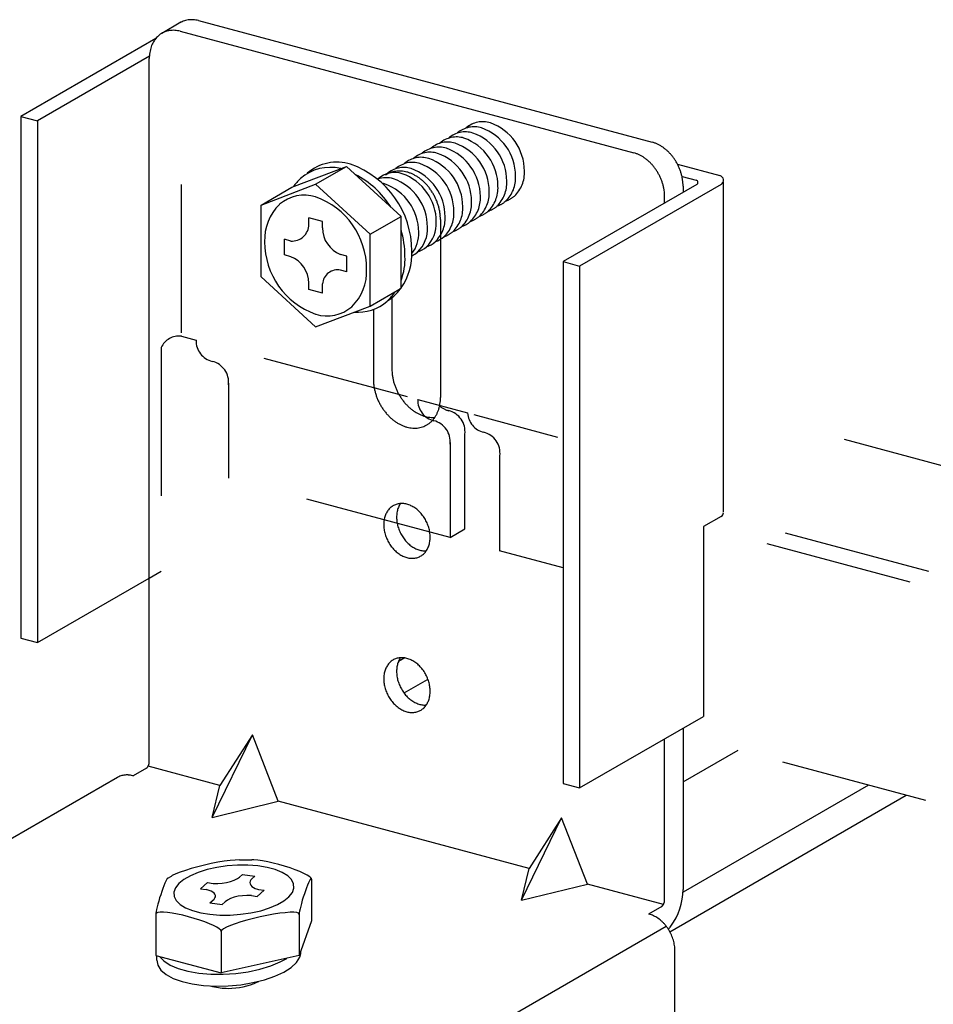
# Model space of a CAD drawing. Extents: x 5 to 415, y 6 to 292.
# Drawn here: x 276 to 283, y 215 to 224 of the extents above; entities that cross this region are included whole.
import ezdxf

# ---------------------------------------------------------------- set-up
doc = ezdxf.new("R2010")
doc.units = 0
doc.header["$MEASUREMENT"] = 0
doc.linetypes.add('DASHED1', pattern=[2.5, 1.25, -1.25])
for name, color, linetype in [('_4-3_野縁', 7, 'CONTINUOUS'), ('_4-9_躯体他', 7, 'CONTINUOUS'), ('_4-A_クリップ', 7, 'CONTINUOUS')]:
    doc.layers.add(name, color=color, linetype=linetype)

msp = doc.modelspace()

# ---------------------------------------------------------------- linework, layer by layer
at = {"layer": '_4-3_野縁', "color": 2, "linetype": 'Continuous'}
for p, q in [((278.8091, 218.3733), (278.7562, 218.3428)), ((278.805, 218.0776), (279.0011, 218.1909)), ((281.1569, 217.3271), (281.6204, 217.5948)), ((282.7204, 217.3), (281.1564, 216.397)), ((281.0454, 216.0643), (283.0382, 217.2149))]:
    msp.add_line(p, q, dxfattribs=at)
at = {"layer": '_4-9_躯体他', "color": 4, "linetype": 'DASHED1'}
for p, q in [((293.3844, 217.302), (281.4771, 220.4925)), ((290.473, 217.1611), (281.4733, 219.5726)), ((290.3176, 217.0714), (281.3285, 219.48)), ((290.4495, 215.229), (281.2418, 217.6962))]:
    msp.add_line(p, q, dxfattribs=at)
at = {"layer": '_4-A_クリップ', "color": 7, "linetype": 'Continuous'}
for p, q in [((277.0707, 223.7465), (280.8961, 222.7215)), ((276.9214, 223.7324), (276.7597, 223.639)), ((276.9154, 223.6568), (280.7407, 222.6318)), ((276.71, 223.5964), (275.5723, 222.9395)), ((276.6555, 223.4473), (275.7114, 222.9023)), ((276.6549, 217.4966), (276.6549, 223.4269)), ((275.5723, 222.9395), (275.7114, 222.9023)), ((275.5723, 222.9395), (275.5723, 218.5395)), ((275.7114, 222.9023), (275.7114, 218.5023)), ((277.858, 222.342), (278.318, 222.518)), ((278.0579, 222.3678), (278.318, 222.518)), ((278.318, 222.518), (278.7779, 222.0955)), ((281.1095, 222.5355), (281.468, 222.4394)), ((281.1485, 222.4337), (281.2675, 222.4018)), ((277.5979, 222.1919), (278.0579, 222.3678)), ((277.5979, 222.1919), (277.858, 222.342)), ((278.0579, 222.3678), (278.5179, 221.9454)), ((281.2723, 222.3651), (280.145, 221.7143)), ((281.4777, 222.3661), (280.2841, 221.677)), ((281.1569, 222.3517), (281.1569, 222.2985)), ((281.4981, 219.6011), (281.4981, 222.3858)), ((281.0015, 222.2088), (281.0015, 222.262)), ((277.5979, 221.5869), (277.5979, 222.1919)), ((278.0005, 222.029), (278.0005, 222.084)), ((278.1153, 222.0533), (278.0005, 222.084)), ((278.5179, 221.9454), (278.7779, 222.0955)), ((278.7779, 221.4905), (278.7779, 222.0955)), ((278.1153, 221.9983), (278.1153, 222.0533)), ((279.1107, 222.0686), (279.1107, 220.5686)), ((278.5179, 221.3404), (278.5179, 221.9454)), ((277.8481, 221.8884), (277.7949, 221.9026)), ((277.7949, 221.7706), (277.7949, 221.9026)), ((277.8481, 221.7564), (277.7949, 221.7706)), ((278.3209, 221.7617), (278.2678, 221.7759)), ((278.3209, 221.6297), (278.3209, 221.7617)), ((280.145, 221.7143), (280.2841, 221.677)), ((280.145, 221.7143), (280.145, 217.3143)), ((280.2841, 221.677), (280.2841, 217.277)), ((277.5979, 221.5869), (278.0579, 221.1644)), ((278.3209, 221.6297), (278.2678, 221.6439)), ((278.0005, 221.479), (278.0005, 221.534)), ((278.1153, 221.4483), (278.1153, 221.5276)), ((278.1153, 221.4483), (278.0005, 221.479)), ((278.5179, 221.3404), (278.7779, 221.4905)), ((278.701, 221.4105), (278.701, 220.8097)), ((278.0579, 221.1644), (278.5179, 221.3404)), ((278.5457, 221.3122), (278.5457, 220.72)), ((278.921, 220.5486), (278.9191, 220.551)), ((279.6092, 220.0767), (279.612, 220.0783)), ((281.4777, 219.5661), (281.3285, 219.48)), ((281.3285, 219.48), (281.3285, 217.88)), ((275.7114, 218.5023), (276.6549, 219.047)), ((275.5723, 218.5395), (275.7114, 218.5023)), ((280.2841, 217.277), (281.3285, 217.88)), ((281.1569, 217.7809), (281.1569, 216.4217)), ((277.1864, 217.0287), (277.5242, 217.7237)), ((277.5242, 217.7237), (277.2499, 217.2972)), ((277.7415, 217.1655), (277.5242, 217.7237)), ((281.0015, 216.332), (281.0015, 217.6912)), ((276.6303, 217.4424), (276.5198, 217.3786)), ((277.2499, 217.2972), (276.6446, 217.4594)), ((276.3867, 217.3658), (273.6847, 215.8058)), ((276.5154, 217.3798), (276.5198, 217.3786)), ((277.1864, 217.0287), (277.2499, 217.2972)), ((280.145, 217.3143), (280.2841, 217.277)), ((277.1864, 217.0287), (277.7415, 217.1655)), ((279.8579, 216.5984), (277.7415, 217.1655)), ((279.7944, 216.3299), (280.1322, 217.0249)), ((280.1322, 217.0249), (279.8579, 216.5984)), ((280.3495, 216.4667), (280.1322, 217.0249)), ((277.0092, 216.5976), (276.9592, 216.5822)), ((277.0633, 216.6125), (277.0092, 216.5976)), ((277.1199, 216.6264), (277.0633, 216.6125)), ((277.1772, 216.639), (277.1199, 216.6264)), ((277.2251, 216.6072), (277.1428, 216.5889)), ((277.2335, 216.6499), (277.1772, 216.639)), ((277.3117, 216.6196), (277.2251, 216.6072)), ((277.2871, 216.6587), (277.2335, 216.6499)), ((277.3364, 216.6652), (277.2871, 216.6587)), ((277.4, 216.6259), (277.3117, 216.6196)), ((277.3798, 216.6691), (277.3364, 216.6652)), ((277.416, 216.6704), (277.3798, 216.6691)), ((277.4874, 216.6257), (277.4, 216.6259)), ((277.416, 216.6704), (277.5208, 216.6703)), ((277.5711, 216.6192), (277.4874, 216.6257)), ((277.5375, 216.6698), (277.5208, 216.6703)), ((277.5715, 216.6669), (277.5375, 216.6698)), ((277.6487, 216.6065), (277.5711, 216.6192)), ((277.6108, 216.6613), (277.5715, 216.6669)), ((277.6543, 216.6534), (277.6108, 216.6613)), ((277.7178, 216.588), (277.6487, 216.6065)), ((277.7007, 216.6432), (277.6543, 216.6534)), ((277.7486, 216.6311), (277.7007, 216.6432)), ((277.7965, 216.6175), (277.7486, 216.6311)), ((277.8429, 216.6029), (277.7965, 216.6175)), ((277.8864, 216.5875), (277.8429, 216.6029)), ((279.7944, 216.3299), (279.8579, 216.5984)), ((276.8068, 216.5123), (276.8012, 216.5034)), ((276.8112, 216.5168), (276.8068, 216.5123)), ((276.8112, 216.5168), (276.8419, 216.5345)), ((276.8481, 216.5379), (276.8419, 216.5345)), ((276.8774, 216.5519), (276.8481, 216.5379)), ((276.9148, 216.5668), (276.8774, 216.5519)), ((276.9592, 216.5822), (276.9148, 216.5668)), ((277.0012, 216.5372), (276.9461, 216.5054)), ((277.0674, 216.5653), (277.0012, 216.5372)), ((277.1428, 216.5889), (277.0674, 216.5653)), ((277.3713, 216.4984), (277.3975, 216.5122)), ((277.3975, 216.5122), (277.4156, 216.5254)), ((277.4156, 216.5254), (277.4406, 216.547)), ((277.4406, 216.547), (277.5449, 216.5331)), ((277.5199, 216.5114), (277.5105, 216.5013)), ((277.5199, 216.5114), (277.5449, 216.5331)), ((277.7763, 216.5642), (277.7178, 216.588)), ((277.8224, 216.5359), (277.7763, 216.5642)), ((277.8547, 216.504), (277.8224, 216.5359)), ((277.9257, 216.572), (277.8864, 216.5875)), ((277.9597, 216.5567), (277.9257, 216.572)), ((277.9873, 216.5422), (277.9597, 216.5567)), ((278.0076, 216.5288), (277.9873, 216.5422)), ((278.02, 216.5171), (278.0076, 216.5288)), ((278.0172, 216.5126), (278.0119, 216.505)), ((278.021, 216.5155), (278.0172, 216.5126)), ((278.0242, 216.5073), (278.02, 216.5171)), ((278.0234, 216.5137), (278.021, 216.5155)), ((278.0242, 216.5073), (278.0234, 216.5137)), ((276.7692, 216.429), (276.7601, 216.4037)), ((276.7782, 216.4523), (276.7692, 216.429)), ((276.7866, 216.4729), (276.7782, 216.4523)), ((276.7944, 216.4901), (276.7866, 216.4729)), ((276.8012, 216.5034), (276.7944, 216.4901)), ((276.8758, 216.4347), (276.8626, 216.3979)), ((276.9039, 216.4709), (276.8758, 216.4347)), ((276.9461, 216.5054), (276.9039, 216.4709)), ((277.0862, 216.427), (277.1462, 216.479)), ((277.1462, 216.479), (277.1945, 216.4725)), ((277.1945, 216.4725), (277.2324, 216.4713)), ((277.2324, 216.4713), (277.2702, 216.4734)), ((277.2702, 216.4734), (277.3066, 216.4788)), ((277.3066, 216.4788), (277.3407, 216.4872)), ((277.3407, 216.4872), (277.3713, 216.4984)), ((277.5047, 216.4905), (277.5028, 216.4793)), ((277.5028, 216.4793), (277.5048, 216.4682)), ((277.5105, 216.5013), (277.5047, 216.4905)), ((277.5048, 216.4682), (277.5106, 216.4574)), ((277.5106, 216.4574), (277.5201, 216.4472)), ((277.5201, 216.4472), (277.5329, 216.4381)), ((277.5329, 216.4381), (277.5487, 216.4302)), ((277.5487, 216.4302), (277.5671, 216.4238)), ((277.8723, 216.4694), (277.8547, 216.504)), ((277.8614, 216.3963), (277.8745, 216.4331)), ((277.8745, 216.4331), (277.8723, 216.4694)), ((277.9809, 216.435), (277.9718, 216.4102)), ((277.9897, 216.4575), (277.9809, 216.435)), ((277.998, 216.477), (277.9897, 216.4575)), ((278.0055, 216.493), (277.998, 216.477)), ((278.0119, 216.505), (278.0055, 216.493)), ((278.0242, 216.5073), (278.0242, 216.1573)), ((279.7944, 216.3299), (280.3495, 216.4667)), ((280.9906, 216.2949), (280.3495, 216.4667)), ((276.7424, 216.35), (276.7343, 216.3233)), ((276.7511, 216.3771), (276.7424, 216.35)), ((276.7601, 216.4037), (276.7511, 216.3771)), ((276.8626, 216.3979), (276.8649, 216.3617)), ((276.8649, 216.3617), (276.8824, 216.327)), ((277.0862, 216.427), (277.1345, 216.4206)), ((277.1434, 216.4187), (277.1345, 216.4206)), ((277.1613, 216.4136), (277.1434, 216.4187)), ((277.1772, 216.407), (277.1613, 216.4136)), ((277.1906, 216.3992), (277.1772, 216.407)), ((277.2011, 216.3902), (277.1906, 216.3992)), ((277.2083, 216.3806), (277.2011, 216.3902)), ((277.2017, 216.3401), (277.2087, 216.3499)), ((277.212, 216.3704), (277.2083, 216.3806)), ((277.2087, 216.3499), (277.2121, 216.3601)), ((277.2121, 216.3601), (277.212, 216.3704)), ((277.3703, 216.355), (277.3398, 216.3438)), ((277.4043, 216.3634), (277.3703, 216.355)), ((277.4406, 216.3686), (277.4043, 216.3634)), ((277.4783, 216.3707), (277.4406, 216.3686)), ((277.5161, 216.3694), (277.4783, 216.3707)), ((277.5161, 216.3694), (277.5644, 216.363)), ((277.5644, 216.363), (277.6244, 216.4149)), ((277.5671, 216.4238), (277.5761, 216.4214)), ((277.5761, 216.4214), (277.6244, 216.4149)), ((277.791, 216.3256), (277.8332, 216.3601)), ((277.8332, 216.3601), (277.8614, 216.3963)), ((277.9539, 216.3569), (277.9456, 216.33)), ((277.9627, 216.3839), (277.9539, 216.3569)), ((277.9718, 216.4102), (277.9627, 216.3839)), ((276.7211, 216.2741), (276.7163, 216.2532)), ((276.7272, 216.2977), (276.7211, 216.2741)), ((276.7343, 216.3233), (276.7272, 216.2977)), ((276.8824, 216.327), (276.9147, 216.2951)), ((276.9147, 216.2951), (276.9608, 216.2668)), ((276.9608, 216.2668), (277.0193, 216.2431)), ((277.1656, 216.3089), (277.2017, 216.3401)), ((277.1656, 216.3089), (277.2699, 216.2949)), ((277.2699, 216.2949), (277.2949, 216.3166)), ((277.3136, 216.3301), (277.2949, 216.3166)), ((277.3398, 216.3438), (277.3136, 216.3301)), ((277.5943, 216.2422), (277.6697, 216.2657)), ((277.6697, 216.2657), (277.7359, 216.2938)), ((277.7359, 216.2938), (277.791, 216.3256)), ((277.9317, 216.2797), (277.9264, 216.2578)), ((277.9381, 216.304), (277.9317, 216.2797)), ((277.9456, 216.33), (277.9381, 216.304)), ((280.9769, 216.2778), (280.8658, 216.2136)), ((276.7148, 216.2224), (276.7106, 216.2148)), ((276.711, 216.2218), (276.7106, 216.2148)), ((276.7106, 216.2148), (276.7106, 215.8648)), ((276.7129, 216.2356), (276.711, 216.2218)), ((276.7163, 216.2532), (276.7129, 216.2356)), ((276.7272, 216.2274), (276.7148, 216.2224)), ((276.7475, 216.2299), (276.7272, 216.2274)), ((276.7751, 216.2297), (276.7475, 216.2299)), ((276.8091, 216.2267), (276.7751, 216.2297)), ((276.8484, 216.2212), (276.8091, 216.2267)), ((276.892, 216.2132), (276.8484, 216.2212)), ((276.9383, 216.203), (276.892, 216.2132)), ((276.9862, 216.191), (276.9383, 216.203)), ((277.0341, 216.1774), (276.9862, 216.191)), ((277.0193, 216.2431), (277.0884, 216.2246)), ((277.0884, 216.2246), (277.166, 216.2118)), ((277.166, 216.2118), (277.2498, 216.2053)), ((277.2498, 216.2053), (277.3372, 216.2052)), ((277.3372, 216.2052), (277.4255, 216.2114)), ((277.4255, 216.2114), (277.5121, 216.2239)), ((277.5121, 216.2239), (277.5943, 216.2422)), ((277.5906, 216.1901), (277.5335, 216.1767)), ((277.6477, 216.202), (277.5906, 216.1901)), ((277.7031, 216.2121), (277.6477, 216.202)), ((277.755, 216.2199), (277.7031, 216.2121)), ((277.802, 216.2253), (277.755, 216.2199)), ((277.8425, 216.2282), (277.802, 216.2253)), ((277.8754, 216.2283), (277.8425, 216.2282)), ((277.8996, 216.2258), (277.8754, 216.2283)), ((277.9144, 216.2207), (277.8996, 216.2258)), ((277.9194, 216.2131), (277.9144, 216.2207)), ((277.9202, 216.224), (277.9194, 216.2131)), ((277.9194, 216.2131), (277.9194, 215.8631)), ((277.9226, 216.2391), (277.9202, 216.224)), ((277.9264, 216.2578), (277.9226, 216.2391)), ((280.8708, 216.2128), (280.8659, 216.2141)), ((277.0805, 216.1627), (277.0341, 216.1774)), ((277.124, 216.1473), (277.0805, 216.1627)), ((277.1633, 216.1318), (277.124, 216.1473)), ((277.1973, 216.1165), (277.1633, 216.1318)), ((277.2249, 216.102), (277.1973, 216.1165)), ((277.2452, 216.0887), (277.2249, 216.102)), ((277.3058, 216.1019), (277.2816, 216.0886)), ((277.3387, 216.1163), (277.3058, 216.1019)), ((277.3792, 216.1315), (277.3387, 216.1163)), ((277.4262, 216.1469), (277.3792, 216.1315)), ((277.4781, 216.1621), (277.4262, 216.1469)), ((277.5335, 216.1767), (277.4781, 216.1621)), ((278.0242, 216.1573), (277.9194, 215.8631)), ((278.3861, 214.5946), (281.0144, 216.112)), ((277.2576, 216.0769), (277.2452, 216.0887)), ((277.2618, 216.0671), (277.2576, 216.0769)), ((277.2634, 216.0724), (277.2618, 216.0671)), ((277.2618, 216.0671), (277.2618, 215.9679)), ((277.2668, 216.0769), (277.2634, 216.0724)), ((277.2816, 216.0886), (277.2668, 216.0769)), ((277.2618, 215.9679), (277.2618, 215.7171)), ((276.7106, 215.8648), (277.2618, 215.7171)), ((276.7177, 215.8244), (276.7177, 215.8629)), ((276.7397, 215.857), (276.7768, 215.8183)), ((277.9194, 215.8631), (277.2618, 215.7171)), ((277.896, 215.8061), (277.9242, 215.8499)), ((277.9242, 215.8499), (277.933, 215.8797)), ((277.933, 215.8797), (277.933, 215.9012)), ((281.0881, 214.4545), (281.0881, 215.9046)), ((276.7177, 215.8244), (276.7261, 215.7814)), ((276.7261, 215.7814), (276.7528, 215.7407)), ((276.7768, 215.8183), (276.8305, 215.7839)), ((276.8305, 215.7839), (276.8993, 215.7548)), ((277.5875, 215.7487), (277.6789, 215.7764)), ((277.6789, 215.7764), (277.7596, 215.8096)), ((277.7596, 215.8096), (277.8156, 215.8401)), ((277.8504, 215.7639), (277.896, 215.8061)), ((276.7528, 215.7407), (276.7969, 215.7036)), ((276.7969, 215.7036), (276.857, 215.6713)), ((276.8993, 215.7548), (276.9811, 215.732)), ((276.9811, 215.732), (277.0734, 215.716)), ((277.0734, 215.716), (277.1733, 215.7074)), ((277.1733, 215.7074), (277.2779, 215.7065)), ((277.2779, 215.7065), (277.3839, 215.7132)), ((277.3839, 215.7132), (277.4882, 215.7275)), ((277.4882, 215.7275), (277.5875, 215.7487)), ((277.6261, 215.6594), (277.7134, 215.6894)), ((277.7134, 215.6894), (277.7889, 215.7246)), ((277.7889, 215.7246), (277.8504, 215.7639)), ((276.857, 215.6713), (276.9314, 215.6447)), ((276.9314, 215.6447), (277.0178, 215.6245)), ((277.0178, 215.6245), (277.1135, 215.6116)), ((277.1135, 215.6116), (277.2157, 215.6061)), ((277.2157, 215.6061), (277.3213, 215.6083)), ((277.3213, 215.6083), (277.427, 215.6182)), ((277.427, 215.6182), (277.5296, 215.6354)), ((277.5296, 215.6354), (277.6261, 215.6594))]:
    msp.add_line(p, q, dxfattribs=at)
at = {"layer": '_4-A_クリップ', "color": 7, "linetype": 'DASHED1'}
for p, q in [((276.9254, 221.1148), (276.9254, 223.5343)), ((276.9254, 221.0852), (277.0501, 221.0518)), ((278.8317, 220.5745), (277.2249, 221.005)), ((276.7558, 220.9892), (276.7558, 219.1053)), ((277.3229, 220.6893), (277.3229, 219.8893)), ((278.9191, 220.551), (279.3393, 220.4384)), ((279.3919, 220.4244), (280.0975, 220.2353)), ((279.3166, 219.4605), (279.3166, 220.2605)), ((279.1919, 220.1885), (279.1919, 219.3885)), ((279.6092, 220.0767), (279.6092, 219.2767)), ((279.1919, 219.3885), (277.3229, 219.8893)), ((279.1919, 219.3885), (279.3166, 219.4605)), ((280.145, 219.1332), (279.6092, 219.2767)), ((276.6549, 219.047), (276.7558, 219.1053))]:
    msp.add_line(p, q, dxfattribs=at)
at = {"layer": '_4-A_クリップ', "color": 7, "linetype": 'Continuous'}
for centre, radius, start, end in [((277.0078, 223.5716), 0.1825, 111.60857, 118.2567), ((277.0087, 223.5692), 0.185, 105.01338, 111.6015), ((277.0102, 223.5638), 0.1906, 98.55026, 105.00719), ((277.0115, 223.5551), 0.1994, 92.27881, 98.54541), ((277.0119, 223.5434), 0.2111, 86.2426, 92.27553), ((277.011, 223.529), 0.2255, 80.46814, 86.24089), ((277.0082, 223.5124), 0.2424, 74.96606, 80.46779), ((277.0033, 223.4941), 0.2613, 74.96594, 74.9668), ((276.8525, 223.4819), 0.1825, 111.60857, 118.2567), ((276.8534, 223.4795), 0.185, 105.01338, 111.6015), ((276.8548, 223.4741), 0.1906, 98.55026, 105.00719), ((276.8561, 223.4654), 0.1994, 92.27881, 98.54541), ((276.8565, 223.4537), 0.2111, 86.2426, 92.27553), ((276.8556, 223.4393), 0.2255, 80.46814, 86.24089), ((276.8528, 223.4227), 0.2424, 74.96606, 80.46779), ((276.8479, 223.4044), 0.2613, 74.96594, 74.9668), ((277.0082, 223.571), 0.1832, 118.26396, 119.44464), ((276.8776, 223.4585), 0.2171, 144.00197, 149.92337), ((276.8672, 223.4661), 0.2041, 137.83067, 143.99939), ((276.8597, 223.4728), 0.1941, 131.44643, 137.82651), ((276.8551, 223.4781), 0.1871, 124.90189, 131.44078), ((276.8528, 223.4813), 0.1832, 118.26396, 124.89513), ((276.9462, 223.4319), 0.291, 166.07793, 170.94751), ((276.9259, 223.4369), 0.2701, 160.96106, 166.07968), ((276.9073, 223.4434), 0.2504, 155.57898, 160.96216), ((276.8911, 223.4507), 0.2326, 149.92445, 155.57913), ((276.9893, 223.4268), 0.3344, 175.58469, 180.02333), ((277.0103, 223.4268), 0.3554, 180.02081, 180.02295), ((276.9676, 223.4285), 0.3127, 170.94533, 175.5871), ((280.8283, 222.4692), 0.2613, 69.7339, 74.9668), ((280.8212, 222.45), 0.2817, 64.7592, 69.73541), ((280.8121, 222.4306), 0.3032, 60.02267, 64.76123), ((280.8012, 222.4117), 0.325, 55.50067, 60.02501), ((280.7891, 222.3941), 0.3464, 51.16721, 55.50316), ((280.7764, 222.3783), 0.3666, 46.99529, 51.16975), ((279.0756, 222.3863), 0.2768, 134.07533, 134.67172), ((280.673, 222.3795), 0.2613, 69.7339, 74.9668), ((280.6659, 222.3603), 0.2817, 64.7592, 69.73541), ((280.6567, 222.3409), 0.3032, 60.02267, 64.76123), ((280.6459, 222.322), 0.325, 55.50067, 60.02501), ((280.6338, 222.3044), 0.3464, 51.16721, 55.50316), ((280.6211, 222.2886), 0.3666, 46.99529, 51.16975), ((280.7639, 222.3648), 0.3851, 42.95775, 46.99782), ((280.7522, 222.3539), 0.401, 39.0278, 42.96024), ((280.7423, 222.3459), 0.4138, 35.17917, 39.03023), ((280.7349, 222.3406), 0.4229, 31.38617, 35.18155), ((278.1813, 222.1236), 0.3859, 76.84121, 130.66939), ((278.2391, 222.1675), 0.3859, 72.86452, 130.66939), ((278.0913, 221.8036), 0.7779, 0.01761, 70.35704), ((278.927, 222.3005), 0.2768, 134.07533, 134.67172), ((279.0013, 222.3434), 0.2768, 134.07533, 134.67172), ((280.6085, 222.2751), 0.3851, 42.95775, 46.99782), ((280.5969, 222.2642), 0.401, 39.0278, 42.96024), ((280.5869, 222.2562), 0.4138, 35.17917, 39.03023), ((280.5795, 222.2509), 0.4229, 31.38617, 35.18155), ((280.7305, 222.3379), 0.428, 27.62357, 31.38852), ((280.7297, 222.3375), 0.429, 23.86641, 27.6259), ((280.7327, 222.3388), 0.4257, 20.08977, 23.86874), ((278.2764, 222.0583), 0.4983, 134.07533, 144.63731), ((278.0336, 221.7597), 0.7779, 32.28917, 62.57995), ((278.6512, 222.2081), 0.2144, 72.86452, 109.75526), ((278.7784, 222.2147), 0.2768, 134.07533, 134.67172), ((278.7256, 222.251), 0.2144, 72.86452, 130.66939), ((278.7601, 222.2792), 0.1984, 118.26396, 124.89513), ((278.8527, 222.2576), 0.2768, 134.07533, 134.67172), ((278.7597, 222.2798), 0.1977, 111.60857, 118.2567), ((278.7607, 222.2773), 0.2004, 105.01338, 111.6015), ((278.7623, 222.2714), 0.2065, 98.55026, 105.00719), ((278.5691, 222.0059), 0.4322, 0.01761, 70.35704), ((278.7637, 222.262), 0.216, 92.27881, 98.54541), ((278.7641, 222.2493), 0.2287, 86.2426, 92.27553), ((278.7631, 222.2338), 0.2443, 80.46814, 86.24089), ((278.6434, 222.0488), 0.4322, 0.01761, 70.35704), ((278.7601, 222.2157), 0.2626, 74.96606, 80.46779), ((278.7548, 222.196), 0.283, 69.7339, 74.9668), ((278.7471, 222.1752), 0.3052, 64.7592, 69.73541), ((278.7372, 222.1541), 0.3284, 60.02267, 64.76123), ((278.7254, 222.1337), 0.352, 55.50067, 60.02501), ((278.7123, 222.1146), 0.3752, 51.16721, 55.50316), ((278.6985, 222.0974), 0.3972, 46.99529, 51.16975), ((280.5751, 222.2482), 0.428, 27.62357, 31.38852), ((280.5743, 222.2478), 0.429, 23.86641, 27.6259), ((280.5773, 222.2491), 0.4257, 20.08977, 23.86874), ((280.7397, 222.3413), 0.4182, 16.26855, 20.09213), ((280.7505, 222.3445), 0.407, 12.37733, 16.27097), ((280.7647, 222.3476), 0.3924, 8.39008, 12.37979), ((281.4577, 222.4008), 0.04, 300, 75), ((278.5769, 222.1652), 0.2144, 72.86452, 78.76854), ((278.4948, 221.963), 0.4322, 0.01761, 70.35704), ((278.6849, 222.0828), 0.4172, 42.95775, 46.99782), ((278.6723, 222.0711), 0.4344, 39.0278, 42.96024), ((278.6616, 222.0623), 0.4482, 35.17917, 39.03023), ((280.5843, 222.2516), 0.4182, 16.26855, 20.09213), ((280.5951, 222.2548), 0.407, 12.37733, 16.27097), ((280.6094, 222.2579), 0.3924, 8.39008, 12.37979), ((280.782, 222.3501), 0.375, 4.28024, 8.39259), ((280.8015, 222.3515), 0.3554, 0.02081, 4.28279), ((281.2623, 222.3825), 0.02, 300, 75), ((277.9632, 221.9538), 0.3216, 72.86452, 130.66939), ((277.84, 221.6506), 0.6482, 0.01761, 70.35704), ((278.6535, 222.0566), 0.4581, 31.38617, 35.18155), ((278.6488, 222.0537), 0.4637, 27.62357, 31.38852), ((278.6479, 222.0532), 0.4647, 23.86641, 27.6259), ((278.6512, 222.0547), 0.4611, 20.08977, 23.86874), ((280.6266, 222.2604), 0.375, 4.28024, 8.39259), ((280.6461, 222.2618), 0.3554, 0.02081, 4.28279), ((278.0424, 221.8994), 0.4152, 134.07533, 182.48544), ((278.6587, 222.0574), 0.4531, 16.26855, 20.09213), ((278.6704, 222.0608), 0.4409, 12.37733, 16.27097), ((278.6859, 222.0642), 0.4251, 8.39008, 12.37979), ((278.7046, 222.0669), 0.4062, 4.28024, 8.39259), ((278.7257, 222.0685), 0.385, 0.02081, 4.28279), ((277.8593, 222.0291), 0.1412, 265.42811, 359.95113), ((278.355, 221.9992), 0.2398, 180.22736, 248.65051), ((278.73, 221.992), 0.2717, 313.58813, 2.97263), ((278.8043, 222.0349), 0.2717, 313.58813, 2.97263), ((278.0336, 221.7597), 0.7779, 0.01761, 16.87341), ((278.6557, 221.9491), 0.2717, 322.02626, 2.97263), ((279.0007, 222.0858), 0.2137, 288.33052, 310.75941), ((278.2758, 221.8816), 0.6482, 180.01761, 250.35704), ((278.8521, 222), 0.2137, 288.33052, 310.75941), ((278.9264, 222.0429), 0.2137, 288.33052, 310.75941), ((277.7616, 221.5336), 0.2389, 0.09226, 68.7856), ((278.3808, 221.7785), 0.489, 324.29779, 2.97263), ((278.3231, 221.7346), 0.489, 338.46184, 2.97263), ((278.7778, 221.9571), 0.2137, 295.46106, 310.75941), ((278.2451, 221.5154), 0.1304, 80.01506, 174.63582), ((278.0813, 221.6297), 0.4075, 313.58813, 2.97263), ((278.3231, 221.7346), 0.489, 313.58813, 326.19294), ((278.4668, 221.7157), 0.3847, 301.45762, 310.75941), ((278.3808, 221.7785), 0.489, 313.58813, 323.6474), ((278.1529, 221.5774), 0.3206, 252.9537, 310.75941), ((278.4091, 221.6718), 0.3847, 265.84553, 310.75941), ((279.0861, 220.8099), 0.385, 180.02081, 184.28279), ((279.1072, 220.8114), 0.4062, 184.28024, 188.39259), ((279.1259, 220.8142), 0.4251, 188.39008, 192.37979), ((278.9307, 220.7202), 0.385, 180.02081, 184.28279), ((278.9518, 220.7217), 0.4062, 184.28024, 188.39259), ((278.9705, 220.7245), 0.4251, 188.39008, 192.37979), ((279.1413, 220.8175), 0.4409, 192.37733, 196.27097), ((279.153, 220.8209), 0.4531, 196.26855, 200.09213), ((279.1606, 220.8237), 0.4611, 200.08977, 203.86874), ((278.986, 220.7278), 0.4409, 192.37733, 196.27097), ((278.9976, 220.7312), 0.4531, 196.26855, 200.09213), ((279.1639, 220.8251), 0.4647, 203.86641, 207.6259), ((279.163, 220.8246), 0.4637, 207.62357, 211.38852), ((279.1582, 220.8217), 0.4581, 211.38617, 215.18155), ((279.0052, 220.734), 0.4611, 200.08977, 203.86874), ((279.0085, 220.7354), 0.4647, 203.86641, 207.6259), ((279.0076, 220.7349), 0.4637, 207.62357, 211.38852), ((279.1502, 220.816), 0.4482, 215.17917, 219.03023), ((279.1394, 220.8073), 0.4344, 219.0278, 222.96024), ((279.1268, 220.7955), 0.4172, 222.95775, 226.99782), ((278.7951, 220.5629), 0.3153, 346.07793, 350.94751), ((278.7719, 220.5666), 0.3388, 350.94533, 355.5871), ((278.7485, 220.5685), 0.3623, 355.58469, 0.02333), ((279.0029, 220.732), 0.4581, 211.38617, 215.18155), ((278.9948, 220.7263), 0.4482, 215.17917, 219.03023), ((278.9841, 220.7176), 0.4344, 219.0278, 222.96024), ((278.9714, 220.7058), 0.4172, 222.95775, 226.99782), ((279.1132, 220.7809), 0.3972, 226.99529, 231.16975), ((279.0994, 220.7637), 0.3752, 231.16721, 235.50316), ((279.0863, 220.7446), 0.352, 235.50067, 240.02501), ((279.0745, 220.7242), 0.3284, 240.02267, 244.76123), ((279.0646, 220.7032), 0.3052, 244.7592, 249.73541), ((279.057, 220.6824), 0.283, 249.7339, 254.9668), ((278.8694, 220.5341), 0.2351, 324.00197, 329.92337), ((278.8548, 220.5425), 0.252, 329.92445, 335.57913), ((278.8373, 220.5505), 0.2713, 335.57898, 340.96216), ((278.8171, 220.5574), 0.2926, 340.96106, 346.07968), ((278.9578, 220.6912), 0.3972, 226.99529, 231.16975), ((278.9441, 220.674), 0.3752, 231.16721, 235.50316), ((278.931, 220.6549), 0.352, 235.50067, 240.02501), ((278.9192, 220.6345), 0.3284, 240.02267, 244.76123), ((278.9093, 220.6135), 0.3052, 244.7592, 249.73541), ((278.8967, 220.5088), 0.1977, 291.60857, 298.2567), ((279.0517, 220.6626), 0.2626, 254.96606, 260.46779), ((278.8963, 220.5094), 0.1984, 298.26396, 304.89513), ((279.0486, 220.6446), 0.2443, 260.46814, 266.24089), ((278.8938, 220.5129), 0.2027, 304.90189, 311.44078), ((278.8888, 220.5186), 0.2103, 311.44643, 317.82651), ((279.0476, 220.629), 0.2287, 266.2426, 272.27553), ((278.8807, 220.5259), 0.2212, 317.83067, 323.99939), ((279.0481, 220.6163), 0.216, 272.27881, 273.99347), ((278.9016, 220.5927), 0.283, 249.7339, 254.9668), ((278.8963, 220.5729), 0.2626, 254.96606, 260.46779), ((278.8933, 220.5549), 0.2443, 260.46814, 266.24089), ((278.8922, 220.5393), 0.2287, 266.2426, 272.27553), ((278.8927, 220.5266), 0.216, 272.27881, 278.54541), ((278.8941, 220.5172), 0.2065, 278.55026, 285.00719), ((278.8957, 220.5113), 0.2004, 285.01338, 291.6015), ((278.7815, 219.5364), 0.1387, 105.01338, 111.6015), ((278.7826, 219.5323), 0.143, 98.55026, 105.00719), ((278.7835, 219.5258), 0.1495, 92.27881, 98.54541), ((278.9078, 219.583), 0.1628, 145.6004, 149.92337), ((278.7839, 219.517), 0.1583, 86.2426, 92.27553), ((278.7831, 219.5062), 0.1691, 80.46814, 86.24089), ((278.781, 219.4938), 0.1818, 74.96606, 80.46779), ((278.7774, 219.4801), 0.1959, 69.7339, 74.9668), ((278.8219, 219.5093), 0.1878, 155.57898, 160.96216), ((278.8098, 219.5148), 0.1744, 149.92445, 155.57913), ((278.7997, 219.5206), 0.1628, 144.00197, 149.92337), ((278.7918, 219.5263), 0.1531, 137.83067, 143.99939), ((278.7862, 219.5314), 0.1456, 131.44643, 137.82651), ((278.7827, 219.5353), 0.1403, 124.90189, 131.44078), ((278.7811, 219.5377), 0.1374, 118.26396, 124.89513), ((278.7808, 219.5381), 0.1369, 111.60857, 118.2567), ((278.9753, 219.5605), 0.2345, 170.94533, 175.5871), ((278.9592, 219.5631), 0.2183, 166.07793, 170.94751), ((278.9439, 219.5668), 0.2025, 160.96106, 166.07968), ((278.93, 219.5717), 0.1878, 155.57898, 160.96216), ((278.9178, 219.5772), 0.1744, 149.92445, 155.57913), ((278.7721, 219.4657), 0.2113, 64.7592, 69.73541), ((278.7652, 219.4511), 0.2274, 60.02267, 64.76123), ((278.7571, 219.437), 0.2437, 55.50067, 60.02501), ((278.748, 219.4237), 0.2598, 51.16721, 55.50316), ((278.7384, 219.4119), 0.275, 46.99529, 51.16975), ((278.729, 219.4017), 0.2888, 42.95775, 46.99782), ((278.7203, 219.3936), 0.3007, 39.0278, 42.96024), ((281.4577, 219.6008), 0.04, 300, 355.84461), ((278.8834, 219.4968), 0.2508, 175.58469, 180.02333), ((278.8672, 219.4981), 0.2345, 170.94533, 175.5871), ((278.8511, 219.5007), 0.2183, 166.07793, 170.94751), ((278.8359, 219.5044), 0.2025, 160.96106, 166.07968), ((278.9915, 219.5592), 0.2508, 175.58469, 180.02333), ((279.0072, 219.5592), 0.2666, 180.02081, 184.28279), ((279.0219, 219.5603), 0.2812, 184.28024, 188.39259), ((279.0348, 219.5622), 0.2943, 188.39008, 192.37979), ((278.7129, 219.3876), 0.3103, 35.17917, 39.03023), ((278.7073, 219.3836), 0.3172, 31.38617, 35.18155), ((278.704, 219.3816), 0.321, 27.62357, 31.38852), ((278.7034, 219.3812), 0.3217, 23.86641, 27.6259), ((278.7056, 219.3822), 0.3192, 20.08977, 23.86874), ((278.8992, 219.4968), 0.2666, 180.02081, 184.28279), ((278.9138, 219.4979), 0.2812, 184.28024, 188.39259), ((278.9267, 219.4998), 0.2943, 188.39008, 192.37979), ((278.9374, 219.5021), 0.3053, 192.37733, 196.27097), ((279.0455, 219.5645), 0.3053, 192.37733, 196.27097), ((279.0536, 219.5669), 0.3137, 196.26855, 200.09213), ((279.0588, 219.5688), 0.3192, 200.08977, 203.86874), ((279.0611, 219.5698), 0.3217, 203.86641, 207.6259), ((279.0605, 219.5694), 0.321, 207.62357, 211.38852), ((278.7109, 219.3841), 0.3137, 16.26855, 20.09213), ((278.719, 219.3865), 0.3053, 12.37733, 16.27097), ((278.7297, 219.3888), 0.2943, 8.39008, 12.37979), ((278.7426, 219.3907), 0.2812, 4.28024, 8.39259), ((278.9455, 219.5045), 0.3137, 196.26855, 200.09213), ((278.9507, 219.5064), 0.3192, 200.08977, 203.86874), ((278.953, 219.5074), 0.3217, 203.86641, 207.6259), ((278.9524, 219.507), 0.321, 207.62357, 211.38852), ((278.9491, 219.505), 0.3172, 211.38617, 215.18155), ((279.0572, 219.5674), 0.3172, 211.38617, 215.18155), ((279.0516, 219.5635), 0.3103, 215.17917, 219.03023), ((279.0442, 219.5574), 0.3007, 219.0278, 222.96024), ((279.0354, 219.5493), 0.2888, 222.95775, 226.99782), ((279.026, 219.5391), 0.275, 226.99529, 231.16975), ((278.8205, 219.3842), 0.2025, 340.96106, 346.07968), ((278.8053, 219.388), 0.2183, 346.07793, 350.94751), ((278.7892, 219.3905), 0.2345, 350.94533, 355.5871), ((278.7572, 219.3918), 0.2666, 0.02081, 4.28279), ((278.773, 219.3918), 0.2508, 355.58469, 0.02333), ((278.9435, 219.5011), 0.3103, 215.17917, 219.03023), ((278.9361, 219.495), 0.3007, 219.0278, 222.96024), ((278.9274, 219.4869), 0.2888, 222.95775, 226.99782), ((278.9179, 219.4767), 0.275, 226.99529, 231.16975), ((278.9084, 219.4649), 0.2598, 231.16721, 235.50316), ((279.0165, 219.5273), 0.2598, 231.16721, 235.50316), ((279.0074, 219.5141), 0.2437, 235.50067, 240.02501), ((278.9993, 219.4999), 0.2274, 240.02267, 244.76123), ((278.9924, 219.4853), 0.2113, 244.7592, 249.73541), ((278.9871, 219.4709), 0.1959, 249.7339, 254.9668), ((278.9834, 219.4573), 0.1818, 254.96606, 260.46779), ((278.9813, 219.4448), 0.1691, 260.46814, 266.24089), ((278.8701, 219.3573), 0.1456, 311.44643, 317.82651), ((278.9806, 219.434), 0.1583, 266.2426, 272.27553), ((278.8646, 219.3623), 0.1531, 317.83067, 323.99939), ((278.981, 219.4252), 0.1495, 272.27881, 273.86701), ((278.8567, 219.368), 0.1628, 324.00197, 329.92337), ((278.8466, 219.3738), 0.1744, 329.92445, 335.57913), ((278.8345, 219.3794), 0.1878, 335.57898, 340.96216), ((278.8993, 219.4517), 0.2437, 235.50067, 240.02501), ((278.8912, 219.4375), 0.2274, 240.02267, 244.76123), ((278.8843, 219.4229), 0.2113, 244.7592, 249.73541), ((278.879, 219.4085), 0.1959, 249.7339, 254.9668), ((278.8753, 219.3949), 0.1818, 254.96606, 260.46779), ((278.8732, 219.3824), 0.1691, 260.46814, 266.24089), ((278.8725, 219.3716), 0.1583, 266.2426, 272.27553), ((278.8729, 219.3628), 0.1495, 272.27881, 278.54541), ((278.8738, 219.3563), 0.143, 278.55026, 285.00719), ((278.8749, 219.3522), 0.1387, 285.01338, 291.6015), ((278.8756, 219.3505), 0.1369, 291.60857, 298.2567), ((278.8753, 219.3509), 0.1374, 298.26396, 304.89513), ((278.8736, 219.3533), 0.1403, 304.90189, 311.44078), ((278.7862, 218.2314), 0.1456, 131.44643, 137.82651), ((278.7827, 218.2353), 0.1403, 124.90189, 131.44078), ((278.7811, 218.2377), 0.1374, 118.26396, 124.89513), ((278.7808, 218.2381), 0.1369, 111.60857, 118.2567), ((278.7815, 218.2364), 0.1387, 105.01338, 111.6015), ((278.7826, 218.2323), 0.143, 98.55026, 105.00719), ((278.93, 218.2717), 0.1878, 155.57898, 160.96216), ((278.9178, 218.2772), 0.1744, 149.92445, 155.57913), ((278.7835, 218.2258), 0.1495, 92.27881, 98.54541), ((278.9078, 218.283), 0.1628, 145.6004, 149.92337), ((278.7839, 218.217), 0.1583, 86.2426, 92.27553), ((278.7831, 218.2062), 0.1691, 80.46814, 86.24089), ((278.781, 218.1938), 0.1818, 74.96606, 80.46779), ((278.7774, 218.1801), 0.1959, 69.7339, 74.9668), ((278.7721, 218.1657), 0.2113, 64.7592, 69.73541), ((278.7652, 218.1511), 0.2274, 60.02267, 64.76123), ((278.7571, 218.137), 0.2437, 55.50067, 60.02501), ((278.748, 218.1237), 0.2598, 51.16721, 55.50316), ((278.8359, 218.2044), 0.2025, 160.96106, 166.07968), ((278.8219, 218.2093), 0.1878, 155.57898, 160.96216), ((278.8098, 218.2148), 0.1744, 149.92445, 155.57913), ((278.7997, 218.2206), 0.1628, 144.00197, 149.92337), ((278.7918, 218.2263), 0.1531, 137.83067, 143.99939), ((278.9915, 218.2592), 0.2508, 175.58469, 180.02333), ((279.0072, 218.2592), 0.2666, 180.02081, 184.28279), ((278.9753, 218.2605), 0.2345, 170.94533, 175.5871), ((278.9592, 218.2631), 0.2183, 166.07793, 170.94751), ((278.9439, 218.2668), 0.2025, 160.96106, 166.07968), ((278.7384, 218.1119), 0.275, 46.99529, 51.16975), ((278.729, 218.1017), 0.2888, 42.95775, 46.99782), ((278.7203, 218.0936), 0.3007, 39.0278, 42.96024), ((278.7129, 218.0876), 0.3103, 35.17917, 39.03023), ((278.7073, 218.0836), 0.3172, 31.38617, 35.18155), ((278.8834, 218.1968), 0.2508, 175.58469, 180.02333), ((278.8992, 218.1968), 0.2666, 180.02081, 184.28279), ((278.8672, 218.1981), 0.2345, 170.94533, 175.5871), ((278.9138, 218.1979), 0.2812, 184.28024, 188.39259), ((278.8511, 218.2007), 0.2183, 166.07793, 170.94751), ((279.0219, 218.2603), 0.2812, 184.28024, 188.39259), ((279.0348, 218.2622), 0.2943, 188.39008, 192.37979), ((279.0455, 218.2645), 0.3053, 192.37733, 196.27097), ((279.0536, 218.2669), 0.3137, 196.26855, 200.09213), ((278.704, 218.0816), 0.321, 27.62357, 31.38852), ((278.7034, 218.0812), 0.3217, 23.86641, 27.6259), ((278.7056, 218.0822), 0.3192, 20.08977, 23.86874), ((278.7109, 218.0841), 0.3137, 16.26855, 20.09213), ((278.719, 218.0865), 0.3053, 12.37733, 16.27097), ((278.9267, 218.1998), 0.2943, 188.39008, 192.37979), ((278.9374, 218.2021), 0.3053, 192.37733, 196.27097), ((278.9455, 218.2045), 0.3137, 196.26855, 200.09213), ((278.9507, 218.2064), 0.3192, 200.08977, 203.86874), ((279.0588, 218.2688), 0.3192, 200.08977, 203.86874), ((279.0611, 218.2698), 0.3217, 203.86641, 207.6259), ((279.0605, 218.2694), 0.321, 207.62357, 211.38852), ((279.0572, 218.2674), 0.3172, 211.38617, 215.18155), ((278.7297, 218.0888), 0.2943, 8.39008, 12.37979), ((278.7426, 218.0907), 0.2812, 4.28024, 8.39259), ((278.7572, 218.0918), 0.2666, 0.02081, 4.28279), ((278.773, 218.0918), 0.2508, 355.58469, 0.02333), ((278.953, 218.2074), 0.3217, 203.86641, 207.6259), ((278.9524, 218.207), 0.321, 207.62357, 211.38852), ((278.9491, 218.205), 0.3172, 211.38617, 215.18155), ((278.9435, 218.2011), 0.3103, 215.17917, 219.03023), ((279.0516, 218.2635), 0.3103, 215.17917, 219.03023), ((279.0442, 218.2574), 0.3007, 219.0278, 222.96024), ((279.0354, 218.2493), 0.2888, 222.95775, 226.99782), ((279.026, 218.2391), 0.275, 226.99529, 231.16975), ((279.0165, 218.2273), 0.2598, 231.16721, 235.50316), ((279.0074, 218.2141), 0.2437, 235.50067, 240.02501), ((278.8345, 218.0794), 0.1878, 335.57898, 340.96216), ((278.8205, 218.0842), 0.2025, 340.96106, 346.07968), ((278.8053, 218.088), 0.2183, 346.07793, 350.94751), ((278.7892, 218.0905), 0.2345, 350.94533, 355.5871), ((278.9361, 218.195), 0.3007, 219.0278, 222.96024), ((278.9274, 218.1869), 0.2888, 222.95775, 226.99782), ((278.9179, 218.1767), 0.275, 226.99529, 231.16975), ((278.9084, 218.1649), 0.2598, 231.16721, 235.50316), ((278.8993, 218.1517), 0.2437, 235.50067, 240.02501), ((278.8912, 218.1375), 0.2274, 240.02267, 244.76123), ((278.8843, 218.1229), 0.2113, 244.7592, 249.73541), ((278.879, 218.1085), 0.1959, 249.7339, 254.9668), ((278.9993, 218.1999), 0.2274, 240.02267, 244.76123), ((278.9924, 218.1853), 0.2113, 244.7592, 249.73541), ((278.8749, 218.0522), 0.1387, 285.01338, 291.6015), ((278.9871, 218.1709), 0.1959, 249.7339, 254.9668), ((278.8756, 218.0505), 0.1369, 291.60857, 298.2567), ((278.9834, 218.1573), 0.1818, 254.96606, 260.46779), ((278.8753, 218.0509), 0.1374, 298.26396, 304.89513), ((278.9813, 218.1448), 0.1691, 260.46814, 266.24089), ((278.8736, 218.0533), 0.1403, 304.90189, 311.44078), ((278.8701, 218.0573), 0.1456, 311.44643, 317.82651), ((278.9806, 218.134), 0.1583, 266.2426, 272.27553), ((278.8646, 218.0623), 0.1531, 317.83067, 323.99939), ((278.981, 218.1252), 0.1495, 272.27881, 273.86701), ((278.8567, 218.068), 0.1628, 324.00197, 329.92337), ((278.8466, 218.0738), 0.1744, 329.92445, 335.57913), ((278.8753, 218.0949), 0.1818, 254.96606, 260.46779), ((278.8732, 218.0824), 0.1691, 260.46814, 266.24089), ((278.8725, 218.0716), 0.1583, 266.2426, 272.27553), ((278.8729, 218.0628), 0.1495, 272.27881, 278.54541), ((278.8738, 218.0563), 0.143, 278.55026, 285.00719), ((276.6125, 217.4675), 0.0305, 300.07359, 305.32611), ((276.6095, 217.4718), 0.0359, 305.31799, 310.03598), ((276.6057, 217.4763), 0.0417, 310.02838, 314.29604), ((276.6014, 217.4807), 0.0478, 314.28928, 318.18332), ((276.5968, 217.4849), 0.0541, 318.17744, 321.76534), ((276.592, 217.4887), 0.0602, 321.76025, 325.10034), ((276.5872, 217.492), 0.066, 325.09595, 328.23853), ((276.5829, 217.4947), 0.0711, 328.23471, 331.22342), ((276.5791, 217.4968), 0.0755, 331.22003, 334.09326), ((276.5761, 217.4982), 0.0788, 334.09019, 336.88234), ((276.5741, 217.4991), 0.0809, 336.87947, 339.62218), ((276.5733, 217.4994), 0.0818, 339.61942, 342.34262), ((276.5737, 217.4992), 0.0813, 342.33987, 345.07285), ((276.5754, 217.4988), 0.0796, 345.07002, 347.84236), ((276.5783, 217.4982), 0.0767, 347.83937, 350.68205), ((276.5822, 217.4975), 0.0727, 350.67877, 353.62514), ((276.5871, 217.497), 0.0678, 353.62148, 356.70845), ((276.5927, 217.4967), 0.0622, 358.53321, 359.33905), ((276.5927, 217.4967), 0.0622, 356.70427, 358.53321), ((276.5927, 217.4967), 0.0622, 359.33905, 359.97359), ((276.463, 217.2336), 0.1526, 118.26396, 120), ((276.4627, 217.2341), 0.1521, 111.60857, 118.2567), ((276.4635, 217.2321), 0.1541, 105.01338, 111.6015), ((276.4647, 217.2276), 0.1589, 98.55026, 105.00719), ((276.4658, 217.2203), 0.1662, 92.27881, 98.54541), ((276.4661, 217.2106), 0.1759, 86.2426, 92.27553), ((276.4654, 217.1986), 0.1879, 80.46814, 86.24089), ((276.463, 217.1848), 0.202, 74.96606, 80.46779), ((276.4589, 217.1695), 0.2177, 74.96594, 74.9668), ((280.6469, 216.42), 0.51, 322.68685, 0.1919), ((280.9592, 216.3028), 0.0305, 300.07359, 305.32611), ((280.9561, 216.3071), 0.0359, 305.31799, 310.03598), ((280.9524, 216.3116), 0.0417, 310.02838, 314.29604), ((280.9481, 216.316), 0.0478, 314.28928, 318.18332), ((280.9434, 216.3202), 0.0541, 318.17744, 321.76534), ((280.9386, 216.324), 0.0602, 321.76025, 325.10034), ((280.9339, 216.3273), 0.066, 325.09595, 328.23853), ((280.9295, 216.33), 0.0711, 328.23471, 331.22342), ((280.9257, 216.3321), 0.0755, 331.22003, 334.09326), ((280.9228, 216.3335), 0.0788, 334.09019, 336.88234), ((280.9208, 216.3344), 0.0809, 336.87947, 339.62218), ((280.92, 216.3347), 0.0818, 339.61942, 342.34262), ((280.9204, 216.3346), 0.0813, 342.33987, 345.07285), ((280.9221, 216.3341), 0.0796, 345.07002, 347.84236), ((280.9249, 216.3335), 0.0767, 347.83937, 350.68205), ((280.9289, 216.3328), 0.0727, 350.67877, 353.62514), ((280.9338, 216.3323), 0.0678, 353.62148, 356.70845), ((280.9394, 216.332), 0.0622, 356.70427, 359.97359), ((280.8184, 216.0177), 0.202, 74.96606, 75.03403), ((280.8143, 216.0025), 0.2177, 69.7339, 74.9668), ((280.8084, 215.9865), 0.2348, 64.7592, 69.73541), ((280.8008, 215.9704), 0.2526, 60.02267, 64.76123), ((280.7917, 215.9546), 0.2708, 55.50067, 60.02501), ((280.7816, 215.9399), 0.2886, 51.16721, 55.50316), ((280.771, 215.9268), 0.3055, 46.99529, 51.16975), ((280.7606, 215.9155), 0.3209, 42.95775, 46.99782), ((280.7509, 215.9065), 0.3342, 39.0278, 42.96024), ((280.7426, 215.8997), 0.3448, 35.17917, 39.03023), ((280.7364, 215.8953), 0.3524, 31.38617, 35.18155), ((280.9515, 216.1652), 0.1147, 315.59795, 331.67598), ((280.7328, 215.8931), 0.3567, 27.62357, 31.38852), ((280.7321, 215.8927), 0.3575, 23.86641, 27.6259), ((280.7346, 215.8938), 0.3547, 20.08977, 23.86874), ((280.7404, 215.8959), 0.3485, 16.26855, 20.09213), ((280.7494, 215.8986), 0.3392, 12.37733, 16.27097), ((280.7613, 215.9011), 0.327, 8.39008, 12.37979), ((280.7757, 215.9033), 0.3125, 4.28024, 8.39259), ((280.7919, 215.9045), 0.2962, 0.02081, 4.28279), ((280.8094, 215.9045), 0.2787, 359.97634, 0.02333), ((277.2364, 215.8), 0.2031, 251.41534, 256.49237), ((277.2381, 215.7866), 0.1905, 254.92072, 255.07927), ((277.3241, 216.1908), 0.6036, 257.06903, 269.58452), ((277.3181, 216.1953), 0.6081, 270.15152, 294.29506), ((277.4906, 215.785), 0.1635, 298.34956, 301.84631)]:
    msp.add_arc(centre, radius, start, end, dxfattribs=at)
at = {"layer": '_4-A_クリップ', "color": 7, "linetype": 'DASHED1'}
for centre, radius, start, end in [((279.3943, 222.6371), 0.2144, 72.86452, 130.66939), ((279.3943, 222.6371), 0.2144, 72.86452, 130.66939), ((279.4686, 222.68), 0.2144, 72.86452, 130.66939), ((279.3122, 222.4349), 0.4322, 0.01761, 70.35704), ((279.3122, 222.4349), 0.4322, 0.01761, 70.35704), ((279.3865, 222.4778), 0.4322, 0.01761, 70.35704), ((279.2457, 222.5513), 0.2144, 72.86452, 130.66939), ((279.3728, 222.5579), 0.2768, 134.07533, 134.67172), ((279.32, 222.5942), 0.2144, 72.86452, 130.66939), ((279.4471, 222.6008), 0.2768, 134.07533, 134.67172), ((279.1636, 222.3491), 0.4322, 0.01761, 70.35704), ((279.2379, 222.392), 0.4322, 0.01761, 70.35704), ((279.0971, 222.4655), 0.2144, 72.86452, 130.66939), ((279.0971, 222.4655), 0.2144, 72.86452, 130.66939), ((279.1714, 222.5084), 0.2144, 72.86452, 130.66939), ((279.015, 222.2633), 0.4322, 0.01761, 70.35704), ((279.015, 222.2633), 0.4322, 0.01761, 70.35704), ((279.0893, 222.3062), 0.4322, 0.01761, 70.35704), ((278.9485, 222.3797), 0.2144, 72.86452, 130.66939), ((279.0228, 222.4226), 0.2144, 72.86452, 130.66939), ((279.1499, 222.4292), 0.2768, 134.07533, 134.67172), ((278.8664, 222.1775), 0.4322, 0.01761, 70.35704), ((278.9407, 222.2204), 0.4322, 0.01761, 70.35704), ((278.7999, 222.2939), 0.2144, 72.86452, 130.66939), ((278.8742, 222.3368), 0.2144, 72.86452, 130.66939), ((278.7178, 222.0917), 0.4322, 0.01761, 70.35704), ((278.7921, 222.1346), 0.4322, 0.01761, 70.35704), ((279.473, 222.421), 0.2717, 313.58813, 2.97263), ((279.473, 222.421), 0.2717, 313.58813, 2.97263), ((279.5473, 222.4639), 0.2717, 313.58813, 2.97263), ((279.3244, 222.3352), 0.2717, 313.58813, 2.97263), ((279.3987, 222.3781), 0.2717, 313.58813, 2.97263), ((279.1758, 222.2494), 0.2717, 313.58813, 2.97263), ((279.1758, 222.2494), 0.2717, 313.58813, 2.97263), ((279.2501, 222.2923), 0.2717, 313.58813, 2.97263), ((279.5951, 222.429), 0.2137, 288.33052, 310.75941), ((279.0272, 222.1636), 0.2717, 313.58813, 2.97263), ((279.1015, 222.2065), 0.2717, 313.58813, 2.97263), ((279.4465, 222.3432), 0.2137, 288.33052, 310.75941), ((279.5208, 222.3861), 0.2137, 288.33052, 310.75941), ((278.8786, 222.0778), 0.2717, 313.58813, 2.97263), ((278.9529, 222.1207), 0.2717, 313.58813, 2.97263), ((279.2979, 222.2574), 0.2137, 288.33052, 310.75941), ((279.3722, 222.3003), 0.2137, 288.33052, 310.75941), ((279.1493, 222.1716), 0.2137, 288.33052, 310.75941), ((279.2236, 222.2145), 0.2137, 288.33052, 310.75941), ((279.075, 222.1287), 0.2137, 288.33052, 310.75941), ((276.9031, 220.9268), 0.16, 81.98871, 157.02913), ((277.2272, 221.046), 0.1773, 178.10765, 256.61236), ((277.1429, 220.6976), 0.1812, 353.22665, 76.6076), ((279.0963, 220.5452), 0.1773, 178.10765, 256.61236), ((279.221, 220.6303), 0.1773, 225.79191, 256.61236), ((279.1367, 220.2819), 0.1812, 353.22665, 76.6076), ((279.5163, 220.4481), 0.1773, 183.12688, 256.61236), ((279.012, 220.1967), 0.1812, 353.22665, 76.6076), ((279.432, 220.0997), 0.1812, 353.22665, 76.6076)]:
    msp.add_arc(centre, radius, start, end, dxfattribs=at)

doc.saveas('drawing.dxf')
